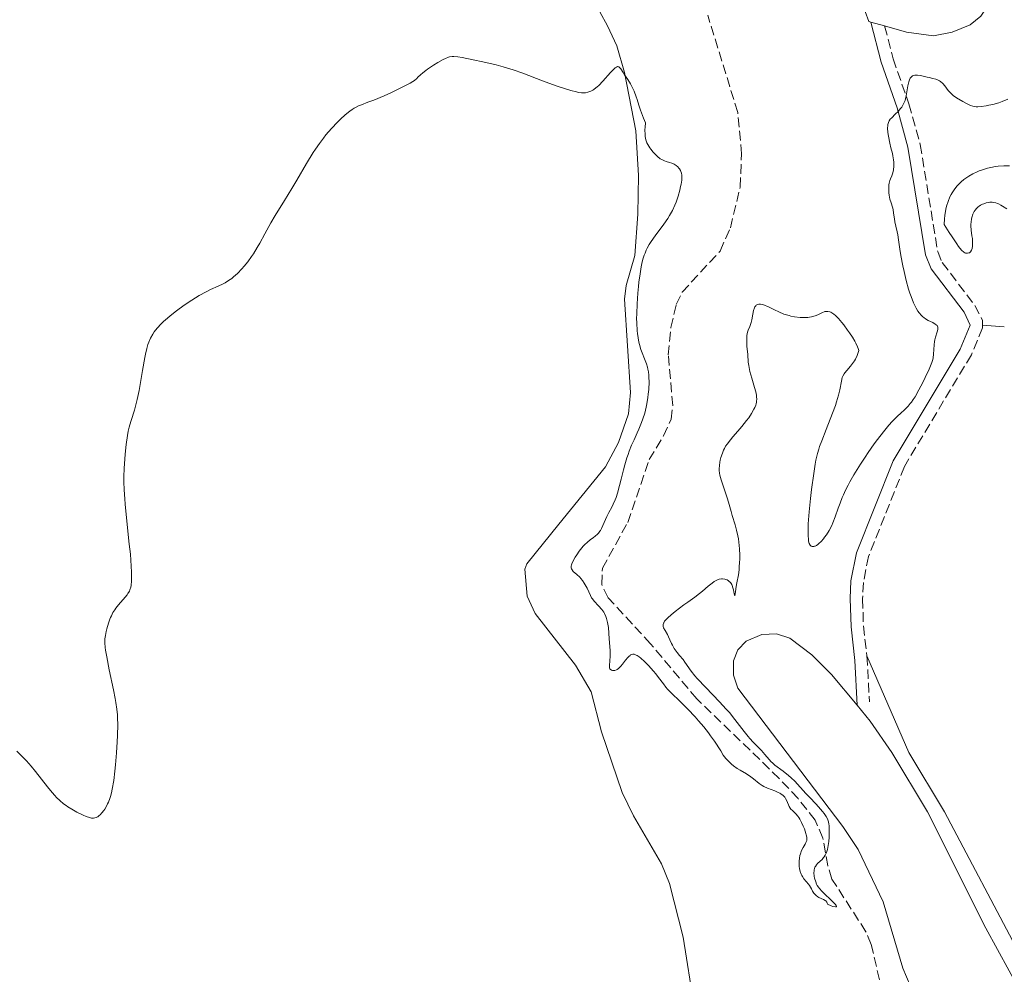
# Model space of a CAD drawing. Units: metres. Extents: x 622222 to 625705, y 4664723 to 4667096.
# Drawn here: x 623007 to 623185, y 4666230 to 4666402 of the extents above; entities that cross this region are included whole.
import ezdxf

# ---------------------------------------------------------------- set-up
doc = ezdxf.new("R2010")
doc.units = ezdxf.units.M
doc.header["$MEASUREMENT"] = 0
doc.linetypes.add('DGN Style 3', pattern=[2.435890702152634, 1.739921930109024, -0.6959687720436097])
for name, color, linetype, lineweight in [('Barranco lineal', 142, 'DGN Style 3', 13), ('Camino', 7, 'DGN Style 3', 0), ('Curva de nivel intermedia', 30, 'Continuous', 0), ('Línea de cambio de uso (parcela vista)', 92, 'Continuous', 0), ('Margen derecho', 7, 'Continuous', 0)]:
    doc.layers.add(name, color=color, linetype=linetype, lineweight=lineweight)

msp = doc.modelspace()

# ---------------------------------------------------------------- linework, layer by layer
at = {"layer": 'Barranco lineal', "color": 142, "linetype": 'DGN Style 3', "lineweight": 13}
msp.add_polyline3d([(623163.2199999997, 4666226.33, 305.5899999999965), (623161.1900000004, 4666235.09, 305.5899999999965), (623160.2100000001, 4666237.380000001, 305.570000000007), (623154.0700000003, 4666246.91, 305.2799999999988), (623153.3200000003, 4666249.27, 305.2200000000012), (623152.4199999999, 4666254.289999999, 305.070000000007), (623151.0599999996, 4666257.539999999, 304.9799999999959), (623147.9500000002, 4666261.470000001, 305.1100000000006), (623144.5199999996, 4666265.100000001, 305.2799999999988), (623129.6299999999, 4666279.49, 304.6699999999983), (623121.29, 4666289.41, 304.6699999999983), (623113.6100000005, 4666297.76, 303.7599999999948), (623112.4800000006, 4666300.130000001, 303.75), (623112.5700000003, 4666303.08, 303.7599999999948), (623117.1500000004, 4666311.33, 303.4499999999971), (623121.04, 4666322.710000001, 303.4499999999971), (623123.6100000005, 4666327.02, 303.4499999999971), (623125, 4666330.01, 303.4499999999971), (623125.2999999998, 4666332.480000001, 303.4499999999971), (623124.4900000002, 4666341.630000001, 303.4499999999971), (623124.9699999997, 4666346.58, 303.1300000000047), (623125.9100000003, 4666350.76, 302.8399999999965), (623127, 4666352.99, 302.820000000007), (623133.8600000005, 4666360.42, 302.8699999999953), (623135.7100000001, 4666364.630000001, 302.7899999999936), (623137.4800000006, 4666371.949999999, 302.6199999999953), (623137.7400000002, 4666377.970000001, 302.4700000000012), (623137.0599999996, 4666385.460000001, 302.2799999999988), (623131.6200000001, 4666403.029999999, 301.929999999993)], dxfattribs=at)
at = {"layer": 'Camino', "color": 7, "linetype": 'DGN Style 3', "lineweight": 0, "extrusion": (-0.4421179966613158, -0.012631942662922, 0.8968679451584527), "elevation": -334178.0795307432, "flags": 128}
msp.add_lwpolyline([(-4646586.468873955, 678324.8968041397), (-4646585.796862472, 678324.9646316491), (-4646578.178542786, 678325.1681141774)], dxfattribs=at)
at = {"layer": 'Camino', "color": 7, "linetype": 'DGN Style 3', "lineweight": 0}
for points in [[(623163.6000000021, 4666401.100000003, 304.4299999999931), (623165.1199999999, 4666395.190000001, 304.6600000000035), (623167.9999999988, 4666387.000000002, 305.1100000000007), (623170.0199999993, 4666379.680000002, 305.3399999999966), (623173.1900000012, 4666360.350000001, 305.8699999999954), (623174.0100000014, 4666358.330000003, 305.8500000000059), (623179.8899999999, 4666350.580000004, 306.2100000000063), (623181.3099999992, 4666347.88, 306.4499999999971), (623181.3099999992, 4666347.030000002, 306.5299999999989)], [(623181.3099999992, 4666347.030000002, 306.5299999999989), (623181.3099999992, 4666346.54, 306.5599999999976), (623179.2699999985, 4666341.670000002, 306.6000000000059), (623167.1600000005, 4666321.470000001, 307.2500000000001), (623160.6799999987, 4666305.219999999, 307.9299999999931), (623159.7499999988, 4666300.510000004, 307.9900000000052), (623159.6099999979, 4666297.570000002, 308.1000000000058), (623159.7699999989, 4666292.680000002, 308.2200000000012), (623160.379999999, 4666287.230000002, 308.4199999999984)]]:
    msp.add_polyline3d(points, dxfattribs=at)
at = {"layer": 'Curva de nivel intermedia', "color": 30, "linetype": 'Continuous', "lineweight": 0, "elevation": 305.0000000000001, "flags": 128}
for points in [[(623120.6799999999, 4666360.92), (623121.0599999999, 4666361.599999999), (623121.3799999995, 4666362.119999999), (623122.1200000016, 4666363.179999999), (623123.6900000008, 4666365.3), (623124.4000000015, 4666366.319999999), (623124.7100000001, 4666366.82), (623125.2400000021, 4666367.77), (623125.6599999999, 4666368.680000001), (623125.8900000001, 4666369.25), (623126.2600000012, 4666370.340000001), (623126.5700000019, 4666371.449999999), (623126.7199999995, 4666372.109999998), (623126.7999999998, 4666372.52), (623126.9100000017, 4666373.239999999), (623126.9500000018, 4666373.839999998), (623126.9400000006, 4666374.109999998), (623126.8899999993, 4666374.470000001), (623126.780000002, 4666374.8), (623126.7000000017, 4666374.970000001), (623126.5200000005, 4666375.26), (623126.410000001, 4666375.4), (623126.2200000009, 4666375.609999998), (623125.9000000014, 4666375.899999999), (623125.5400000014, 4666376.140000001), (623125.3400000003, 4666376.239999999), (623125.1400000014, 4666376.319999999), (623124.7100000001, 4666376.449999999), (623124.110000001, 4666376.619999999), (623123.7900000013, 4666376.730000001), (623123.2999999997, 4666376.95), (623123.0500000014, 4666377.109999998), (623122.5500000007, 4666377.490000002), (623122.05, 4666377.96), (623121.7300000006, 4666378.310000001), (623121.3300000004, 4666378.82), (623121.1400000004, 4666379.08), (623120.7900000017, 4666379.65), (623120.6399999997, 4666379.960000001), (623120.4600000009, 4666380.49), (623120.3400000002, 4666381.13), (623120.2999999999, 4666381.489999999), (623120.2799999998, 4666382.33), (623120.3100000012, 4666382.810000001), (623120.3899999994, 4666383.619999999), (623120.0300000019, 4666384.42), (623119.8200000017, 4666384.930000001), (623119.4599999995, 4666385.88), (623119.1700000013, 4666386.76), (623118.8400000005, 4666387.810000001), (623118.6799999995, 4666388.3), (623118.3200000018, 4666389.310000001), (623118.1100000017, 4666389.779999999), (623117.6600000003, 4666390.640000001), (623117.1799999997, 4666391.4), (623116.5899999996, 4666392.289999997), (623116.3400000016, 4666392.679999999), (623115.9400000013, 4666393.329999999), (623115.7600000004, 4666393.56), (623115.5800000015, 4666393.710000002), (623115.480000001, 4666393.74), (623115.3400000001, 4666393.749999999), (623115.13, 4666393.680000001), (623114.910000001, 4666393.539999999), (623114.6600000006, 4666393.32), (623114.0500000004, 4666392.690000001), (623112.64, 4666391.099999999), (623111.9400000004, 4666390.37), (623111.6200000008, 4666390.07), (623111.4100000006, 4666389.9), (623111.0199999996, 4666389.61), (623110.8300000017, 4666389.5), (623110.4699999996, 4666389.310000001), (623110.1299999999, 4666389.17), (623109.9199999998, 4666389.109999999), (623109.4999999995, 4666389.029999998), (623109.0400000013, 4666389), (623108.8100000012, 4666389.009999999), (623108.2800000014, 4666389.08), (623107.8800000013, 4666389.17), (623106.870000001, 4666389.449999999), (623104.79, 4666390.109999998), (623103.5899999997, 4666390.529999998), (623101.7300000001, 4666391.199999999), (623098.2099999997, 4666392.550000002), (623096.4599999995, 4666393.170000001), (623094.6400000001, 4666393.720000001), (623093.4000000019, 4666394.050000001), (623090.9499999998, 4666394.63), (623089.2100000009, 4666394.999999999), (623087.2200000016, 4666395.380000001), (623086.4600000017, 4666395.509999999), (623085.7000000017, 4666395.59), (623085.400000002, 4666395.59), (623084.9600000017, 4666395.52), (623084.7400000005, 4666395.439999999), (623084.2199999997, 4666395.220000001), (623083.7900000005, 4666395.01), (623082.8099999992, 4666394.469999999), (623082.0300000014, 4666394), (623080.9600000008, 4666393.289999999)], [(623080.9600000008, 4666393.289999999), (623080.6500000001, 4666393.07), (623080.1300000015, 4666392.649999999), (623079.7000000002, 4666392.27), (623079.2300000007, 4666391.82), (623079.0200000006, 4666391.619999999), (623078.6000000006, 4666391.269999999), (623078.3400000011, 4666391.09), (623077.8499999995, 4666390.789999999), (623076.7400000007, 4666390.199999998), (623074.4299999997, 4666389.09), (623073.1199999999, 4666388.49), (623071.2500000012, 4666387.699999999), (623070.2099999995, 4666387.31), (623069.0300000017, 4666386.869999999), (623068.4999999997, 4666386.65), (623067.9800000011, 4666386.390000002), (623067.7199999995, 4666386.25), (623067.3300000007, 4666386), (623066.9200000016, 4666385.720000001), (623066.0900000001, 4666385.039999999), (623065.2400000007, 4666384.25), (623064.6799999997, 4666383.689999999), (623063.6000000001, 4666382.539999999), (623062.61, 4666381.409999999), (623062.1400000006, 4666380.819999999), (623061.4299999997, 4666379.88), (623060.7000000011, 4666378.829999999), (623060.3200000012, 4666378.239999999), (623059.0899999995, 4666376.230000001), (623057.3300000004, 4666373.230000001), (623056.4400000009, 4666371.720000001), (623055.1199999999, 4666369.550000002), (623053.4400000012, 4666366.82), (623052.6600000011, 4666365.49), (623051.5700000004, 4666363.51), (623050.6400000006, 4666361.82), (623050.1900000013, 4666361.029999998), (623049.5099999995, 4666359.92), (623049.1699999998, 4666359.41), (623048.4900000005, 4666358.480000001), (623047.8200000019, 4666357.67), (623047.3900000006, 4666357.189999999), (623046.5999999995, 4666356.38), (623045.9100000008, 4666355.729999999), (623045.5700000012, 4666355.460000001), (623045.0200000014, 4666355.069999999), (623044.3799999999, 4666354.699999998), (623044.0100000009, 4666354.5), (623043.1500000005, 4666354.089999998), (623041.7600000004, 4666353.439999998), (623040.9800000001, 4666353.050000002), (623039.7199999995, 4666352.380000001), (623039.0500000011, 4666351.980000001), (623038.3700000016, 4666351.560000001), (623036.9600000012, 4666350.619999999), (623035.6, 4666349.609999999), (623034.4700000013, 4666348.720000001), (623033.9500000004, 4666348.289999999), (623033.2599999999, 4666347.67), (623032.8100000005, 4666347.24), (623032.0999999997, 4666346.470000001), (623031.57, 4666345.789999999), (623031.2999999997, 4666345.38), (623030.8900000005, 4666344.640000001), (623030.5700000009, 4666343.930000001), (623030.4300000002, 4666343.529999999), (623030.2100000011, 4666342.789999999), (623029.9900000021, 4666341.8), (623029.8700000013, 4666341.180000001), (623029.450000001, 4666338.82), (623028.8200000008, 4666335.220000002), (623028.480000001, 4666333.580000001), (623028.3200000002, 4666332.87), (623027.9900000015, 4666331.649999999), (623027.4000000014, 4666329.79), (623027.1500000011, 4666328.999999999), (623027.0500000005, 4666328.609999999), (623026.8700000016, 4666327.839999998), (623026.7199999996, 4666327.05), (623026.4900000016, 4666325.440000001), (623026.3100000008, 4666323.71), (623026.2300000001, 4666322.769999999), (623026.1400000007, 4666321.2), (623026.1000000006, 4666319.62), (623026.1000000006, 4666318.730000001), (623026.1400000007, 4666317.259999999), (623026.2300000001, 4666315.599999999), (623026.2999999995, 4666314.680000001), (623026.6000000011, 4666311.619999997), (623027.0599999994, 4666307.449999999), (623027.2600000006, 4666305.619999998), (623027.4300000004, 4666303.460000002), (623027.4800000018, 4666302.369999998), (623027.4900000008, 4666301.77), (623027.4600000017, 4666300.779999999), (623027.3800000013, 4666299.99), (623027.3099999997, 4666299.640000001), (623027.1599999999, 4666299.17), (623027.0700000006, 4666298.949999998), (623026.8200000002, 4666298.509999998)], [(623185.8500000011, 4666387.84), (623184.860000001, 4666387.449999998), (623184.2400000017, 4666387.23), (623183.1700000011, 4666386.930000001), (623182.4200000003, 4666386.76), (623181.9300000007, 4666386.659999999), (623181.0700000002, 4666386.519999999), (623180.4199999997, 4666386.460000001), (623180.1500000014, 4666386.470000001), (623179.7600000004, 4666386.529999999), (623179.5600000013, 4666386.579999999), (623179.120000001, 4666386.749999999), (623178.3000000007, 4666387.140000001), (623177.7100000005, 4666387.46), (623176.610000001, 4666388.11), (623176.0000000007, 4666388.539999999), (623175.6800000012, 4666388.81), (623175.490000001, 4666389), (623175.110000001, 4666389.440000001), (623174.4600000007, 4666390.27), (623174.1000000008, 4666390.679999998), (623173.7000000007, 4666391.05), (623173.5000000017, 4666391.199999999), (623173.2800000005, 4666391.319999999), (623172.8300000012, 4666391.51), (623172.3399999995, 4666391.630000001), (623171.6500000011, 4666391.769999999), (623171.2700000011, 4666391.839999998), (623170.1, 4666392.130000001), (623169.540000001, 4666392.220000001), (623169.1900000002, 4666392.23), (623169.0300000014, 4666392.220000001), (623168.8200000012, 4666392.16), (623168.6200000001, 4666392.070000002), (623168.5100000006, 4666391.99), (623168.3099999994, 4666391.769999999), (623168.22, 4666391.640000001), (623168.0800000015, 4666391.349999999), (623167.9600000007, 4666391.019999998), (623167.8900000014, 4666390.789999999), (623167.7900000009, 4666390.279999998), (623167.5200000004, 4666388.49), (623167.390000001, 4666387.92), (623167.3000000013, 4666387.640000001), (623167.2000000008, 4666387.380000002), (623166.9600000017, 4666386.9), (623166.6799999999, 4666386.449999999), (623166.4699999999, 4666386.17), (623166.0200000006, 4666385.66), (623165.5100000009, 4666385.140000001), (623164.8800000006, 4666384.519999998), (623164.6200000015, 4666384.23), (623164.4400000003, 4666383.98), (623164.370000001, 4666383.84), (623164.2700000005, 4666383.640000001), (623164.1800000012, 4666383.289999999), (623164.150000002, 4666383.099999999), (623164.1299999997, 4666382.649999999), (623164.19, 4666381.82), (623164.2700000005, 4666381.199999999), (623164.5200000008, 4666379.939999999), (623164.730000001, 4666379.09), (623164.9900000002, 4666378.069999999), (623165.0999999997, 4666377.600000001), (623165.2000000003, 4666376.919999998), (623165.2400000005, 4666376.489999999), (623165.2600000006, 4666375.73), (623165.2200000006, 4666375.109999998)], [(623185.6900000002, 4666368.039999999), (623184.9200000013, 4666368.51), (623184.5999999995, 4666368.710000001), (623184.1800000014, 4666368.930000001), (623183.9900000015, 4666369.010000001), (623183.6900000019, 4666369.119999997), (623183.2699999996, 4666369.220000001), (623183.0500000004, 4666369.25), (623182.6200000013, 4666369.24), (623182.4, 4666369.220000001), (623181.9500000008, 4666369.119999997), (623181.5100000004, 4666368.970000001), (623181.3099999992, 4666368.880000001), (623180.9500000017, 4666368.689999999), (623180.7000000012, 4666368.53), (623180.5200000004, 4666368.4), (623180.2099999995, 4666368.109999999), (623179.9500000002, 4666367.789999999), (623179.8000000005, 4666367.56), (623179.5400000013, 4666367.06), (623179.3500000013, 4666366.489999999), (623179.2800000019, 4666366.179999999), (623179.2100000004, 4666365.710000001), (623179.1800000013, 4666365.220000001), (623179.1800000013, 4666364.969999999), (623179.2400000016, 4666364.210000002), (623179.3900000014, 4666363.190000001), (623179.4600000008, 4666362.689999999), (623179.5099999999, 4666362.019999999), (623179.5099999999, 4666361.71), (623179.480000001, 4666361.27), (623179.4100000015, 4666360.869999997), (623179.3600000001, 4666360.699999998), (623179.2900000009, 4666360.550000001), (623179.1299999999, 4666360.3), (623178.9100000008, 4666360.119999999), (623178.8100000003, 4666360.069999999), (623178.5700000012, 4666360.01), (623178.3800000012, 4666360.01), (623178.1900000012, 4666360.05), (623178.0800000017, 4666360.099999999), (623177.8899999994, 4666360.220000001), (623177.5000000005, 4666360.590000001), (623176.9700000007, 4666361.25), (623176.630000001, 4666361.71), (623175.7800000017, 4666362.96), (623175.2499999997, 4666363.76), (623174.3300000011, 4666365.220000001), (623174.4100000014, 4666366.239999999), (623174.4900000019, 4666366.869999999), (623174.6799999997, 4666367.989999999), (623174.8000000004, 4666368.499999999), (623175.0700000009, 4666369.399999999), (623175.3900000005, 4666370.189999999), (623175.6299999997, 4666370.66), (623175.7999999997, 4666370.949999998), (623176.1600000015, 4666371.489999999), (623176.4800000013, 4666371.919999998), (623176.7100000015, 4666372.180000001), (623177.1800000009, 4666372.67), (623177.42, 4666372.899999999), (623177.9299999997, 4666373.32), (623178.4600000017, 4666373.7), (623178.8200000015, 4666373.930000001), (623179.5600000013, 4666374.350000001), (623180.3100000002, 4666374.720000002), (623180.6900000002, 4666374.890000002), (623181.2700000012, 4666375.109999998), (623182.1699999998, 4666375.390000001), (623183.1199999999, 4666375.59), (623183.6000000003, 4666375.67), (623184.100000001, 4666375.73), (623185.1200000002, 4666375.79), (623186.1399999994, 4666375.79)], [(623165.2200000006, 4666375.109999998), (623165.1700000013, 4666374.819999999), (623165.0199999993, 4666374.350000001), (623164.8800000006, 4666373.999999999), (623164.6600000015, 4666373.470000001), (623164.5499999998, 4666373.17), (623164.4200000003, 4666372.67), (623164.38, 4666372.399999999), (623164.350000001, 4666372.119999999), (623164.3300000008, 4666371.519999999), (623164.370000001, 4666370.91), (623164.4200000003, 4666370.510000001), (623164.560000001, 4666369.779999999), (623164.750000001, 4666369.119999997), (623165.0100000004, 4666368.349999999), (623165.1199999999, 4666367.939999999), (623165.2300000016, 4666367.24), (623165.3600000013, 4666366.21), (623165.4400000017, 4666365.689999999), (623165.6100000015, 4666364.929999999), (623165.8600000018, 4666363.91), (623165.9700000014, 4666363.369999999), (623166.100000001, 4666362.449999998), (623166.3200000002, 4666360.779999998), (623166.5100000001, 4666359.640000001), (623166.8900000001, 4666357.74), (623167.1200000005, 4666356.690000001), (623167.5100000014, 4666355.09), (623167.9299999995, 4666353.55), (623168.1500000008, 4666352.83), (623168.3800000009, 4666352.180000001), (623168.8300000002, 4666351.029999998), (623168.9800000022, 4666350.689999999), (623169.2999999997, 4666350.09), (623169.6100000005, 4666349.56), (623169.8200000004, 4666349.260000001), (623170.2600000007, 4666348.749999999), (623170.4999999999, 4666348.519999999), (623170.6699999998, 4666348.38), (623170.9900000016, 4666348.149999999), (623171.47, 4666347.880000001), (623172.3200000017, 4666347.479999999), (623172.7599999997, 4666347.230000001), (623172.9299999997, 4666347.09), (623173.0700000003, 4666346.929999999), (623173.2000000001, 4666346.659999998), (623173.2200000001, 4666346.560000001), (623173.2300000013, 4666346.399999999), (623173.2100000011, 4666346.23), (623173.1200000017, 4666345.829999999), (623172.8100000012, 4666344.88), (623172.6700000003, 4666344.34), (623172.620000001, 4666344.05), (623172.5400000006, 4666343.449999999), (623172.4500000012, 4666341.75), (623172.3799999997, 4666341.140000001), (623172.3100000004, 4666340.829999999), (623172.1300000015, 4666340.279999999), (623171.6399999999, 4666339.09), (623170.9100000013, 4666337.539999999), (623170.4800000021, 4666336.660000001), (623169.7900000013, 4666335.319999999), (623169.0899999995, 4666334.09), (623168.7600000009, 4666333.560000001), (623168.4400000013, 4666333.100000001), (623168.2300000011, 4666332.84), (623167.8400000001, 4666332.369999999), (623167.2600000012, 4666331.789999999), (623166.4400000009, 4666331.07), (623165.9800000003, 4666330.65), (623165.3000000009, 4666329.98), (623164.9299999998, 4666329.58), (623164.3399999997, 4666328.92), (623163.3700000019, 4666327.749999999), (623162.29, 4666326.350000001), (623161.7100000011, 4666325.560000001), (623160.6200000005, 4666324.01), (623160.0700000006, 4666323.180000001), (623159.2400000013, 4666321.910000001), (623158.0499999999, 4666319.959999999), (623157.3300000002, 4666318.699999998), (623156.9900000005, 4666318.09), (623156.5400000013, 4666317.199999999), (623156.15, 4666316.37), (623155.9199999998, 4666315.84), (623155.5300000008, 4666314.859999998), (623155.2000000001, 4666313.949999999), (623154.6500000004, 4666312.349999999), (623154.2600000014, 4666311.300000001), (623154.04, 4666310.810000001), (623153.5800000018, 4666309.92), (623153.0800000011, 4666309.140000002), (623152.7500000005, 4666308.679999999), (623152.5300000013, 4666308.41), (623152.110000001, 4666307.930000001), (623151.72, 4666307.55), (623151.5400000011, 4666307.4), (623151.2900000007, 4666307.220000001), (623151.0500000016, 4666307.09), (623150.9300000009, 4666307.050000002), (623150.77, 4666307.009999999)], [(623113.7900000011, 4666290.34), (623113.6600000014, 4666292.349999998), (623113.5800000011, 4666292.970000001), (623113.5300000019, 4666293.27), (623113.4100000011, 4666293.779999998), (623113.3300000007, 4666294.020000001), (623113.200000001, 4666294.38), (623112.9500000007, 4666294.890000001), (623112.8099999998, 4666295.140000001), (623112.4800000013, 4666295.609999999), (623111.9000000001, 4666296.28), (623111.1100000012, 4666297.119999998), (623110.7800000003, 4666297.539999999), (623110.6300000006, 4666297.750000001), (623110.4000000004, 4666298.17), (623109.8100000003, 4666299.489999999), (623109.4900000007, 4666300.100000001), (623109.3099999996, 4666300.399999999), (623109.0000000012, 4666300.84), (623108.6700000003, 4666301.24), (623108.5000000005, 4666301.439999999), (623107.9599999995, 4666301.939999999), (623107.3200000003, 4666302.519999999), (623107.1000000013, 4666302.78), (623107.0000000007, 4666302.949999999), (623106.9400000003, 4666303.180000001), (623106.9500000015, 4666303.48), (623107.0099999995, 4666303.720000001), (623107.0800000011, 4666303.899999999), (623107.2599999999, 4666304.3), (623107.6800000002, 4666305.070000002), (623107.9400000017, 4666305.489999999), (623108.3799999999, 4666306.140000001), (623108.8600000005, 4666306.759999999), (623109.1100000007, 4666307.050000002), (623109.3699999999, 4666307.319999999), (623109.8799999995, 4666307.789999999), (623110.3700000013, 4666308.199999998), (623110.9800000016, 4666308.66), (623111.2499999999, 4666308.869999998), (623111.6900000002, 4666309.26), (623111.88, 4666309.449999999), (623112.1200000015, 4666309.760000001), (623112.230000001, 4666309.92), (623112.4400000012, 4666310.289999999), (623113.3700000009, 4666312.409999999), (623113.7500000009, 4666313.130000001), (623114.2900000019, 4666314.11), (623114.5500000011, 4666314.65), (623114.8799999997, 4666315.439999999), (623115.0400000006, 4666315.889999999), (623115.290000001, 4666316.649999999), (623115.6799999998, 4666318.06), (623115.9700000006, 4666319.199999999), (623116.4100000008, 4666320.890000001), (623116.640000001, 4666321.759999999), (623117.020000001, 4666323.039999999), (623117.2199999999, 4666323.649999999), (623117.4299999999, 4666324.230000001), (623117.8600000015, 4666325.319999999), (623118.2999999995, 4666326.32), (623118.8800000006, 4666327.579999999), (623119.16, 4666328.199999998), (623119.6699999997, 4666329.439999999), (623119.9100000011, 4666330.09), (623120.2300000007, 4666331.109999998), (623120.5000000012, 4666332.220000001), (623120.6200000019, 4666332.82), (623120.8099999996, 4666333.949999999), (623120.880000001, 4666334.529999998), (623120.9600000017, 4666335.42), (623121.0100000007, 4666336.75), (623120.9900000007, 4666337.590000001), (623120.9700000006, 4666337.99), (623120.9000000012, 4666338.560000001), (623120.8099999996, 4666339.09), (623120.7300000014, 4666339.42), (623120.5400000013, 4666340.039999999), (623120.2199999995, 4666340.91), (623119.7500000001, 4666342.039999999), (623119.5300000011, 4666342.630000001), (623119.2699999996, 4666343.5), (623119.16, 4666343.960000001), (623119.0199999993, 4666344.720000001), (623118.9100000019, 4666345.539999999), (623118.8600000006, 4666345.98), (623118.78, 4666347.430000001), (623118.7700000011, 4666348.23), (623118.78, 4666349.079999999), (623118.8499999995, 4666350.900000001), (623118.9800000011, 4666352.779999998), (623119.0999999996, 4666354.01), (623119.1900000013, 4666354.810000001), (623119.3800000013, 4666356.289999999), (623119.5900000014, 4666357.570000002), (623119.7099999998, 4666358.149999999), (623119.9100000011, 4666358.960000001), (623120.1500000001, 4666359.699999998), (623120.290000001, 4666360.060000001), (623120.51, 4666360.579999999), (623120.6799999999, 4666360.92)], [(623150.77, 4666307.009999999), (623150.6700000016, 4666307), (623150.4700000006, 4666307.029999999), (623150.3000000005, 4666307.099999998), (623150.1100000006, 4666307.279999999), (623149.9699999997, 4666307.560000001), (623149.8500000013, 4666307.99), (623149.810000001, 4666308.279999998), (623149.7599999997, 4666308.989999999), (623149.7500000007, 4666309.430000001), (623149.7599999997, 4666310.21), (623149.7999999999, 4666311.130000001), (623149.9699999997, 4666313.29), (623150.2100000011, 4666315.689999998), (623150.39, 4666317.3), (623150.77, 4666320.21), (623151.0400000004, 4666321.899999999), (623151.1800000012, 4666322.599999999), (623151.4600000007, 4666323.830000001), (623151.6799999997, 4666324.579999999), (623151.8400000005, 4666325.069999999), (623152.2200000006, 4666326.109999998), (623153.0300000019, 4666328.149999999), (623154.2000000009, 4666331.12), (623154.7000000017, 4666332.519999999), (623154.9100000019, 4666333.17), (623155.2400000005, 4666334.339999998), (623155.4700000006, 4666335.349999999), (623155.7800000012, 4666336.88), (623155.9500000011, 4666337.55), (623156.0499999995, 4666337.83), (623156.2599999995, 4666338.21), (623156.4000000004, 4666338.410000001), (623156.7600000004, 4666338.849999999), (623157.4300000007, 4666339.600000001), (623157.7999999997, 4666340.069999999), (623158.1700000007, 4666340.599999999), (623158.3400000005, 4666340.890000001), (623158.64, 4666341.529999999), (623158.7699999998, 4666341.88), (623158.9200000018, 4666342.439999999), (623158.8300000001, 4666342.81), (623158.7200000006, 4666343.100000001), (623158.4099999998, 4666343.76), (623158.2100000009, 4666344.119999999), (623157.7599999993, 4666344.869999998), (623157.2499999999, 4666345.640000001), (623156.91, 4666346.140000001), (623156.2199999993, 4666347.060000001), (623155.8700000006, 4666347.499999999), (623155.2500000015, 4666348.21), (623154.7199999995, 4666348.739999999), (623154.4000000021, 4666348.999999999), (623154.2100000001, 4666349.130000001), (623153.8600000013, 4666349.34), (623153.6800000002, 4666349.42), (623153.3400000005, 4666349.509999999), (623153.0200000008, 4666349.509999999), (623152.8100000008, 4666349.48), (623152.6699999999, 4666349.430000001), (623152.3600000015, 4666349.31), (623151.55, 4666348.9), (623151.0300000014, 4666348.689999999), (623150.4000000011, 4666348.519999999), (623150.0400000013, 4666348.449999999), (623149.6900000004, 4666348.42), (623148.9200000014, 4666348.390000001), (623148.3, 4666348.42), (623147.320000001, 4666348.539999999), (623146.6600000017, 4666348.659999999), (623146.3399999999, 4666348.739999999), (623145.8500000003, 4666348.880000001), (623145.3800000009, 4666349.029999998), (623144.4900000015, 4666349.399999999), (623143.670000001, 4666349.789999999), (623142.7100000001, 4666350.269999999), (623142.3000000009, 4666350.460000001), (623142.0300000004, 4666350.579999999), (623141.560000001, 4666350.749999999), (623141.1699999999, 4666350.82), (623140.9599999997, 4666350.829999999), (623140.8300000001, 4666350.81), (623140.610000001, 4666350.749999999), (623140.400000001, 4666350.619999999), (623140.3000000004, 4666350.53), (623140.1399999994, 4666350.310000001), (623140.0600000012, 4666350.13), (623139.9200000004, 4666349.67), (623139.7999999997, 4666349.01), (623139.6200000008, 4666348.009999999), (623139.4800000001, 4666347.51), (623139.2099999996, 4666346.789999999), (623138.9500000003, 4666346.119999997), (623138.8300000018, 4666345.749999999), (623138.7100000011, 4666345.140000001), (623138.6799999999, 4666344.789999999), (623138.6700000009, 4666344.05), (623138.7100000011, 4666343.25), (623138.8400000008, 4666341.699999998), (623138.9500000003, 4666340.36), (623139.0300000008, 4666339.709999999)], [(623139.0300000008, 4666339.709999999), (623139.1500000015, 4666339.03), (623139.2300000021, 4666338.659999999), (623139.5700000017, 4666337.430000001), (623140.0800000012, 4666335.730000001), (623140.2900000014, 4666334.949999998), (623140.4099999999, 4666334.339999998), (623140.4500000002, 4666334.060000001), (623140.4700000002, 4666333.659999999), (623140.4500000002, 4666333.27), (623140.4200000011, 4666333.08), (623140.3499999995, 4666332.779999998), (623140.2900000014, 4666332.579999999), (623140.1200000015, 4666332.159999999), (623139.9600000007, 4666331.810000001), (623139.5500000016, 4666331.079999999), (623139.0300000008, 4666330.289999999), (623138.6399999997, 4666329.759999999), (623137.7700000001, 4666328.679999999), (623137.0800000017, 4666327.880000001), (623136.1500000019, 4666326.84), (623135.7100000017, 4666326.32), (623135.1200000015, 4666325.529999999), (623134.86, 4666325.13), (623134.640000001, 4666324.720000001), (623134.5, 4666324.45), (623134.2699999998, 4666323.9), (623134.0100000006, 4666323.100000001), (623133.8899999999, 4666322.59), (623133.8200000006, 4666322.26), (623133.7400000001, 4666321.66), (623133.6900000009, 4666321.059999999), (623133.6900000009, 4666320.779999999), (623133.7400000001, 4666320.239999998), (623133.8000000005, 4666319.880000001), (623134.0199999996, 4666319.069999999), (623135.2199999997, 4666315.619999998), (623135.5199999993, 4666314.600000001), (623135.8600000013, 4666313.31), (623136.0500000013, 4666312.609999998), (623136.5600000009, 4666310.939999999), (623136.8200000002, 4666309.970000001), (623137.0599999994, 4666308.92), (623137.1599999999, 4666308.369999997), (623137.2400000005, 4666307.8), (623137.35, 4666306.62), (623137.4000000014, 4666305.439999999), (623137.4000000014, 4666304.67), (623137.3900000001, 4666304.17), (623137.3299999998, 4666303.249999999), (623137.2800000006, 4666302.769999999), (623137.1599999999, 4666301.899999999), (623136.8600000005, 4666300.439999999), (623136.7400000021, 4666299.779999998), (623136.6100000001, 4666298.869999998), (623136.5300000019, 4666298.100000001), (623136.4100000011, 4666298.48), (623136.2800000015, 4666299.179999999), (623136.1800000009, 4666299.57), (623136.0500000013, 4666299.949999998), (623135.9700000008, 4666300.119999997), (623135.8400000011, 4666300.350000001), (623135.7400000006, 4666300.48), (623135.5199999993, 4666300.71), (623135.4000000008, 4666300.810000001), (623135.1399999993, 4666300.96), (623134.870000001, 4666301.07), (623134.6900000002, 4666301.119999999), (623134.3200000012, 4666301.159999999), (623134.1100000012, 4666301.15), (623133.6999999998, 4666301.079999999), (623133.2800000019, 4666300.939999998), (623133.0000000002, 4666300.789999999), (623132.8100000003, 4666300.679999999), (623132.4200000013, 4666300.41), (623131.7100000005, 4666299.840000001), (623130.6800000002, 4666298.939999999), (623130.1399999993, 4666298.499999999), (623129.2899999998, 4666297.859999998), (623128.0200000004, 4666296.970000001), (623127.3000000005, 4666296.460000001), (623125.7500000016, 4666295.27), (623125.0200000008, 4666294.670000001), (623124.4000000015, 4666294.109999999), (623124.14, 4666293.859999999), (623123.9400000012, 4666293.630000001), (623123.8300000015, 4666293.49), (623123.6700000007, 4666293.24), (623123.6200000015, 4666293.130000001), (623123.5499999999, 4666292.920000001), (623123.540000001, 4666292.719999999), (623123.5600000012, 4666292.580000001), (623123.6500000005, 4666292.319999999), (623123.9000000008, 4666291.81), (623124.320000001, 4666291.079999999), (623124.52, 4666290.71), (623124.7900000005, 4666290.17), (623125.0900000001, 4666289.500000001), (623125.2300000008, 4666289.189999999), (623125.5500000004, 4666288.600000001), (623125.7400000005, 4666288.31)], [(623026.8200000002, 4666298.509999998), (623026.6700000005, 4666298.289999999), (623026.3200000018, 4666297.84), (623025.1200000015, 4666296.480000001), (623024.640000001, 4666295.88), (623024.4199999997, 4666295.569999999), (623024.1100000012, 4666295.06), (623023.8300000017, 4666294.500000001), (623023.690000001, 4666294.190000001), (623023.5600000013, 4666293.859999999), (623023.2999999998, 4666293.15), (623023.0100000014, 4666292.149999999), (623022.890000001, 4666291.65), (623022.740000001, 4666290.940000001), (623022.6699999995, 4666290.350000001), (623022.6500000015, 4666290.06), (623022.6500000015, 4666289.59), (623022.7099999997, 4666288.77), (623022.77, 4666288.289999999), (623022.9800000002, 4666287.09), (623023.4500000018, 4666284.710000001), (623024.1900000017, 4666281.13), (623024.5000000001, 4666279.51), (623024.6200000008, 4666278.81), (623024.7999999997, 4666277.599999999), (623024.9100000013, 4666276.59), (623024.9500000017, 4666275.989999999), (623024.9699999995, 4666274.82), (623024.9299999992, 4666272.88), (623024.8800000001, 4666271.730000001), (623024.7400000015, 4666269.689999998), (623024.5700000017, 4666267.539999999), (623024.4500000009, 4666266.4), (623024.2400000008, 4666264.719999999), (623023.9700000006, 4666263.159999999), (623023.8200000006, 4666262.459999999), (623023.6500000008, 4666261.84), (623023.5400000013, 4666261.46), (623023.2800000019, 4666260.79), (623023.15, 4666260.49), (623022.890000001, 4666259.970000001), (623022.6200000005, 4666259.539999999), (623022.4500000004, 4666259.289999997), (623022.1200000019, 4666258.880000001), (623021.7900000011, 4666258.519999999), (623021.6400000014, 4666258.38), (623021.3600000021, 4666258.159999999), (623021.1800000009, 4666258.060000001), (623021.0600000002, 4666258.009999999), (623020.8300000001, 4666257.939999999), (623020.5800000018, 4666257.910000001), (623020.4500000001, 4666257.910000001), (623020.24, 4666257.929999999), (623019.8900000012, 4666258.009999999), (623019.2499999997, 4666258.230000001), (623018.7300000011, 4666258.449999999), (623017.5599999998, 4666259.02), (623016.6900000004, 4666259.509999999), (623015.9800000018, 4666259.949999999), (623015.6599999999, 4666260.170000001), (623015.1900000006, 4666260.52), (623014.510000001, 4666261.09), (623013.9099999998, 4666261.659999999), (623013.6000000014, 4666261.980000001), (623013.1000000007, 4666262.529999998), (623012.2600000004, 4666263.559999999), (623010.1300000001, 4666266.319999999), (623009.3099999998, 4666267.320000002), (623008.8899999997, 4666267.810000001), (623008.4600000004, 4666268.289999999), (623007.5900000011, 4666269.199999998), (623006.7100000003, 4666270.039999999)], [(623148.2199999996, 4666248.809999999), (623148.1700000004, 4666249.17), (623148.1300000002, 4666249.890000001), (623148.1300000002, 4666250.159999999), (623148.1799999994, 4666250.680000001), (623148.270000001, 4666251.17), (623148.3600000005, 4666251.480000001), (623148.5599999994, 4666252.05), (623148.85, 4666252.59), (623149.2300000021, 4666253.21), (623149.3799999997, 4666253.489999999), (623149.4800000002, 4666253.74), (623149.5100000015, 4666253.869999999), (623149.5400000006, 4666254.09), (623149.5200000005, 4666254.449999998), (623149.4400000002, 4666254.9), (623149.3700000007, 4666255.159999999), (623149.0900000014, 4666255.990000002), (623148.9000000014, 4666256.440000001), (623148.5900000007, 4666257.119999999), (623148.2500000009, 4666257.75), (623148.070000002, 4666258.019999998), (623147.9, 4666258.269999999), (623147.5500000013, 4666258.669999998), (623146.920000001, 4666259.27), (623146.6600000017, 4666259.550000002), (623146.5499999999, 4666259.690000001), (623146.370000001, 4666260.000000001), (623145.9300000007, 4666261.02), (623145.6900000017, 4666261.469999999), (623145.5399999997, 4666261.680000001), (623145.2500000013, 4666261.99), (623144.8600000001, 4666262.289999999), (623144.6299999999, 4666262.430000001), (623144.3600000017, 4666262.56), (623143.7500000015, 4666262.819999999), (623142.4000000014, 4666263.349999999), (623141.7500000009, 4666263.659999999), (623141.4500000015, 4666263.829999999), (623140.9000000017, 4666264.199999998), (623139.9000000004, 4666264.999999999), (623139.4000000019, 4666265.390000001), (623138.5999999995, 4666265.91), (623137.4999999997, 4666266.560000001), (623136.9499999998, 4666266.9), (623136.2500000002, 4666267.390000001), (623135.9100000005, 4666267.67), (623135.4099999998, 4666268.140000002), (623134.9200000003, 4666268.680000001), (623134.6800000012, 4666268.99), (623134.4400000019, 4666269.319999999), (623133.9600000014, 4666270.060000001), (623132.8400000016, 4666271.81), (623132.1500000008, 4666272.8), (623131.7599999999, 4666273.329999999), (623130.9000000014, 4666274.399999999), (623129.9699999995, 4666275.499999999), (623129.3200000012, 4666276.219999999), (623128.0100000014, 4666277.599999999), (623126.6100000021, 4666278.990000002), (623124.9900000016, 4666280.56), (623124.3400000011, 4666281.239999999), (623124.0700000008, 4666281.559999999), (623123.6000000013, 4666282.16), (623122.7499999999, 4666283.350000001), (623122.2400000001, 4666284), (623121.8300000011, 4666284.480000001), (623120.9100000003, 4666285.48), (623120.1900000004, 4666286.199999999), (623119.5100000009, 4666286.800000001), (623119.2100000014, 4666287.050000001), (623118.8499999995, 4666287.300000001), (623118.6900000006, 4666287.390000001), (623118.4600000004, 4666287.489999999), (623118.3200000018, 4666287.539999999), (623118.0700000015, 4666287.560000001), (623117.8300000001, 4666287.5), (623117.6700000013, 4666287.42), (623117.5700000008, 4666287.34), (623117.3600000007, 4666287.149999999), (623117.1700000007, 4666286.949999998), (623116.7800000019, 4666286.460000001), (623116.2200000008, 4666285.739999998), (623115.9300000002, 4666285.390000001), (623115.6300000007, 4666285.089999998), (623115.49, 4666284.960000001), (623115.2700000008, 4666284.810000001), (623115.120000001, 4666284.720000001), (623114.8399999995, 4666284.61), (623114.5800000001, 4666284.569999999), (623114.4200000014, 4666284.579999999), (623114.2300000014, 4666284.63), (623114.0000000012, 4666284.82), (623113.9400000009, 4666284.909999999), (623113.8899999994, 4666285.079999999), (623113.8600000005, 4666285.199999998), (623113.8499999993, 4666285.49), (623114.0000000012, 4666287.220000001), (623114.0100000001, 4666287.55), (623113.9800000011, 4666288.230000001), (623113.7900000011, 4666290.34)], [(623125.7400000005, 4666288.31), (623126.0800000001, 4666287.849999999), (623126.5100000015, 4666287.34), (623127.1599999998, 4666286.57), (623127.4800000016, 4666286.13), (623127.8000000013, 4666285.66), (623128.3100000009, 4666284.9), (623128.6500000006, 4666284.449999999), (623129.2899999998, 4666283.649999999), (623129.7000000011, 4666283.180000001), (623131.2800000014, 4666281.53), (623133.7699999993, 4666278.959999999), (623134.9800000007, 4666277.640000001), (623135.5300000005, 4666276.999999999), (623136.5400000007, 4666275.759999999), (623138.2100000004, 4666273.57), (623138.9200000013, 4666272.679999999), (623139.2499999999, 4666272.300000001), (623139.8600000001, 4666271.63), (623140.9100000006, 4666270.59), (623141.3600000021, 4666270.119999999), (623141.9500000001, 4666269.42), (623142.7000000009, 4666268.499999999), (623143.0899999999, 4666268.079999999), (623143.3, 4666267.88), (623143.7500000015, 4666267.509999999), (623145.2400000001, 4666266.429999999), (623146.2500000005, 4666265.630000001), (623146.730000001, 4666265.210000001), (623147.3800000015, 4666264.59), (623149.3700000007, 4666262.380000001), (623150.0800000015, 4666261.63), (623151.140000001, 4666260.52), (623151.6600000019, 4666259.949999999), (623152.3600000015, 4666259.140000001), (623152.6600000008, 4666258.76), (623152.9000000001, 4666258.42), (623153.0400000009, 4666258.199999999), (623153.26, 4666257.789999999), (623153.3400000005, 4666257.600000001), (623153.4600000011, 4666257.220000001), (623153.5300000004, 4666256.829999999), (623153.5599999995, 4666256.569999999), (623153.5900000008, 4666256), (623153.5800000018, 4666255.01), (623153.5500000005, 4666254.489999998), (623153.4900000002, 4666253.689999999), (623153.3899999995, 4666252.939999999), (623153.3200000003, 4666252.59), (623153.2500000009, 4666252.27), (623153.0800000011, 4666251.699999999), (623152.8600000021, 4666251.220000001), (623152.69, 4666250.939999999), (623152.5700000015, 4666250.77), (623152.300000001, 4666250.45), (623151.9500000002, 4666250.119999999), (623151.4800000007, 4666249.689999999), (623151.2599999994, 4666249.449999998), (623151.0800000007, 4666249.189999999), (623151.0100000014, 4666249.050000001), (623150.9199999997, 4666248.82), (623150.8600000016, 4666248.57), (623150.8300000003, 4666248.4), (623150.8200000013, 4666248.029999999), (623150.8700000006, 4666247.449999998), (623150.950000001, 4666247.07), (623151.140000001, 4666246.369999998), (623151.3100000009, 4666245.949999998), (623151.4100000014, 4666245.760000001), (623151.6200000015, 4666245.420000001), (623151.8000000004, 4666245.189999999), (623152.2400000007, 4666244.720000001), (623154.3500000007, 4666242.649999999), (623154.7000000017, 4666242.279999998), (623154.8300000012, 4666242.119999999), (623154.9000000006, 4666241.989999999), (623154.8899999994, 4666241.890000002), (623154.6900000004, 4666241.86), (623154.2500000001, 4666241.970000001), (623153.9200000016, 4666242.09), (623153.28, 4666242.340000001), (623153.2100000008, 4666242.58), (623153.1399999993, 4666242.720000001), (623152.9400000003, 4666242.939999999), (623152.8300000008, 4666243.039999999), (623152.5700000015, 4666243.199999999), (623151.7300000011, 4666243.579999999), (623151.5400000011, 4666243.680000001), (623151.2300000006, 4666243.909999999), (623150.9700000011, 4666244.16), (623150.8200000013, 4666244.34), (623150.5800000001, 4666244.71), (623150.3499999997, 4666245.13), (623150.0200000012, 4666245.710000001), (623149.8200000002, 4666245.999999999), (623149.0100000009, 4666246.970000001), (623148.7400000005, 4666247.359999998), (623148.6300000009, 4666247.570000002), (623148.5199999991, 4666247.800000001), (623148.3400000003, 4666248.289999999), (623148.2199999996, 4666248.809999999)]]:
    msp.add_lwpolyline(points, dxfattribs=at)
at = {"layer": 'Línea de cambio de uso (parcela vista)', "color": 92, "linetype": 'Continuous', "lineweight": 0, "extrusion": (0.003729638649594579, -0.001033514323760353, 0.999992510793799), "elevation": -2194.189609619626, "flags": 128}
msp.add_lwpolyline([(623158.1303992543, 4666401.324486897), (623155.6403792768, 4666402.014487265)], dxfattribs=at)
at = {"layer": 'Línea de cambio de uso (parcela vista)', "color": 92, "linetype": 'Continuous', "lineweight": 0, "extrusion": (-0.01772867525356569, 0.001492465008264205, 0.9998417207848214), "elevation": -3777.337927716872, "flags": 128}
msp.add_lwpolyline([(-4702176.23311363, 229512.2087255701), (-4702176.23311363, 229508.2742370384)], dxfattribs=at)
at = {"layer": 'Línea de cambio de uso (parcela vista)', "color": 92, "linetype": 'Continuous', "lineweight": 0}
for points in [[(623185.4400000004, 4666433.680000001, 301.6600000000035), (623183.8899999997, 4666427.5, 302.2299999999959), (623183.6600000003, 4666425.02, 302.1600000000035), (623183.8200000003, 4666415.180000001, 302.6100000000006), (623183.5999999996, 4666410.27, 302.7100000000065), (623183.6600000003, 4666406.880000001, 302.7899999999936), (623180.9699999997, 4666402.859999999, 302.2599999999948), (623179.0499999998, 4666401.279999999, 302.2599999999948), (623175.7999999998, 4666400.01, 302.4799999999959), (623172.4400000004, 4666399.33, 303), (623167.5700000003, 4666400, 304.0399999999936), (623163.5999999996, 4666401.100000001, 304.429999999993)], [(623129.1600000003, 4666223.850000001, 308.820000000007), (623127.2000000002, 4666236.42, 307.9799999999959), (623124.7100000001, 4666246.109999999, 309.0200000000041), (623123.2800000003, 4666249.67, 309), (623118.2100000001, 4666258.32, 308.5500000000029), (623116.1500000004, 4666262.550000001, 308.5099999999948), (623112.4299999997, 4666273.49, 307.3800000000047), (623110.5700000003, 4666280.75, 307.3300000000018), (623107.7300000006, 4666285.59, 308.1199999999953), (623100.4000000004, 4666294.880000001, 307.6000000000058), (623098.9600000001, 4666298.029999999, 307.4700000000012), (623098.5300000003, 4666302.930000001, 307.2100000000065), (623098.9500000002, 4666303.9, 306.9499999999971), (623104.7199999997, 4666311.07, 306.6300000000047), (623113.1200000001, 4666321.439999999, 307.0800000000018), (623115.5099999999, 4666325.82, 306.7599999999948), (623117.3200000003, 4666331, 306.1600000000035), (623117.6699999999, 4666334.859999999, 306.1699999999983), (623116.5999999996, 4666351.730000001, 306), (623116.8899999997, 4666354.180000001, 305.9499999999971), (623118.4299999997, 4666359.619999999, 305.7100000000065), (623118.9900000002, 4666367.100000001, 305.8000000000029), (623119.0999999996, 4666374.050000001, 305.6900000000023), (623118.6100000005, 4666382.130000001, 305.3099999999977), (623116.5700000003, 4666392.680000001, 304.7899999999936), (623115.1900000004, 4666397.480000001, 304.7799999999988), (623113.5300000003, 4666401.100000001, 304.6000000000058), (623102.4000000004, 4666421.41, 304.1199999999953)], [(623160.0899999999, 4666403.730000001, 304.429999999993), (623160.7300000006, 4666401.9, 304.4400000000023), (623161.1100000005, 4666401.789999999, 304.4400000000023)], [(623169.5499999998, 4666224.550000001, 309.2100000000065), (623166.8700000001, 4666230.810000001, 308.4700000000012), (623163.3499999996, 4666242.800000001, 307.6499999999942), (623158.7999999998, 4666252.25, 308.4700000000012), (623156.0499999998, 4666256.430000001, 307.3000000000029), (623137.0700000003, 4666281.380000001, 307.4900000000052), (623136.25, 4666283.779999999, 308), (623136.29, 4666286.34, 307.8999999999942), (623137.0499999998, 4666288.310000001, 307.7200000000012), (623138.5899999999, 4666289.91, 307.7299999999959), (623141.4199999999, 4666291.09, 307.8000000000029), (623144.0700000003, 4666291.25, 307.9100000000035), (623146.4500000002, 4666290.430000001, 307.7700000000041), (623150.4400000004, 4666287.439999999, 307.75), (623154.0099999999, 4666283.880000001, 308.1300000000047), (623158.6200000001, 4666278.310000001, 308.3600000000006)], [(623160.3799999999, 4666287.230000001, 308.4199999999983), (623167.9900000002, 4666269.76, 308.8300000000018), (623174.4400000004, 4666259.060000001, 309.6499999999942), (623187.8600000005, 4666233.619999999, 309.8600000000006), (623196.1200000001, 4666217.9, 310.5599999999977)], [(623158.6200000001, 4666278.310000001, 308.3600000000006), (623160.9900000002, 4666275.460000001, 308.6699999999983), (623164.9000000004, 4666269.75, 308.5500000000029), (623171.3200000003, 4666259.039999999, 309.1199999999953), (623181.9000000004, 4666238.01, 309.4100000000035), (623192.4500000002, 4666218.77, 310.0299999999988), (623203.9500000002, 4666201.57, 310.2700000000041), (623211.6799999997, 4666191.75, 310.2700000000041), (623218.5700000003, 4666184.91, 310.5500000000029), (623226.5, 4666178.800000001, 310.6100000000006), (623235.8200000003, 4666172.699999999, 310.8800000000047), (623253.6799999997, 4666162.25, 311.4600000000065), (623263.7699999996, 4666154.960000001, 312.3500000000058), (623272.5700000003, 4666147.27, 312.2799999999988), (623275.7300000006, 4666143.439999999, 312.3099999999977), (623278.4900000002, 4666139.289999999, 312.0899999999965), (623280.9299999997, 4666135.25, 312.4700000000012), (623280.9900000002, 4666134.33, 312.6499999999942)]]:
    msp.add_polyline3d(points, dxfattribs=at)
at = {"layer": 'Margen derecho', "color": 7, "linetype": 'Continuous', "lineweight": 0}
msp.add_polyline3d([(623161.11, 4666401.789999999, 304.4400000000023), (623162.9600000007, 4666394.540000001, 304.4299999999931), (623165.8599999996, 4666386.330000003, 304.8399999999965), (623167.82, 4666379.2, 305.1199999999953), (623171.0100000018, 4666359.739999999, 305.8800000000048), (623172.030000001, 4666357.210000001, 305.9199999999983), (623177.980000001, 4666349.370000003, 306.1600000000036), (623179.0599999984, 4666346.989999999, 306.550000000003), (623177.2600000014, 4666342.690000001, 306.6199999999954), (623165.1399999999, 4666322.480000001, 307.1100000000006), (623158.5199999993, 4666305.86, 307.9900000000052), (623157.5100000014, 4666300.780000002, 308.0599999999977), (623157.3599999994, 4666297.59, 308.0899999999966), (623157.5199999979, 4666292.520000001, 308.1499999999942), (623158.2100000009, 4666286.38, 308.3300000000019), (623158.6199999999, 4666278.309999999, 308.3600000000006)], dxfattribs=at)

doc.saveas('drawing.dxf')
